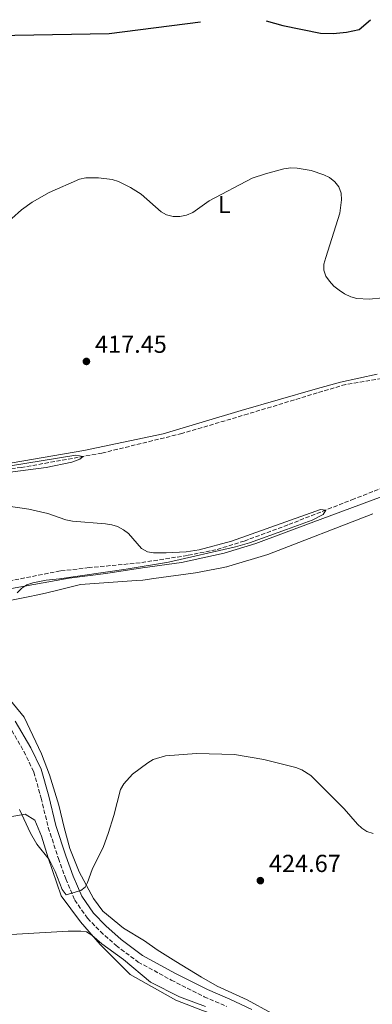
# Model space of a CAD drawing. Units: metres. Extents: x 583767 to 587214, y 4712744 to 4715099.
# Drawn here: x 586112 to 586255, y 4714688 to 4715088 of the extents above; entities that cross this region are included whole.
import ezdxf
from ezdxf.enums import TextEntityAlignment as Align

# ---------------------------------------------------------------- set-up
doc = ezdxf.new("R2010")
doc.units = ezdxf.units.M
doc.header["$MEASUREMENT"] = 0
doc.linetypes.add('DGN Style 3', pattern=[2.435890702152634, 1.739921930109024, -0.6959687720436097])
for name, color, linetype, lineweight in [('Barranco lineal', 142, 'DGN Style 3', 13), ('Camino', 7, 'DGN Style 3', 0), ('Cota de punto acotado terreno', 7, 'Continuous', 0), ('Curva de nivel directora', 30, 'Continuous', 30), ('Curva de nivel intermedia', 30, 'Continuous', 0), ('Etiqueta de uso rústico', 92, 'Continuous', 0), ('Límite de municipio', 7, 'Continuous', 0), ('Línea de cambio de uso (parcela vista)', 92, 'Continuous', 0), ('Margen derecho', 7, 'Continuous', 0), ('Punto acotado terreno (símbolo)', 7, 'Continuous', 0)]:
    doc.layers.add(name, color=color, linetype=linetype, lineweight=lineweight)
doc.styles.add('Style-Arial', font='arial.ttf')

# ---------------------------------------------------------------- blocks, each defined once
blk = doc.blocks.new('5PATER')
at = {"layer": 'Punto acotado terreno (símbolo)', "linetype": 'Continuous', "lineweight": 0}
h = blk.add_hatch(color=51, dxfattribs=at)
edge = h.paths.add_edge_path()
edge.add_ellipse((0, 0), major_axis=(-0.1095731443231308, -0.1110710700762829), ratio=0.9994222409660317, start_angle=0, end_angle=360)

msp = doc.modelspace()

# ---------------------------------------------------------------- linework, layer by layer
at = {"layer": 'Barranco lineal', "color": 142, "linetype": 'DGN Style 3', "lineweight": 13}
for points in [[(586261.7000000002, 4714942.42, 417.4100000000035), (586244.6200000001, 4714939.609999999, 417.0299999999988), (586233.0899999999, 4714936.180000001, 417.0299999999988), (586204.9699999997, 4714927.619999999, 417.0299999999988), (586178.0700000003, 4714919.66, 416.9499999999971), (586145.6100000005, 4714911.699999999, 416.6399999999995), (586112.9500000002, 4714905.869999999, 416.4100000000035), (586084.54, 4714902.560000001, 416.1000000000058), (586051.4800000004, 4714900.369999999, 415.7899999999936), (586023.1699999999, 4714900.699999999, 415.1000000000058), (585993.9600000001, 4714901.539999999, 414.7899999999936), (585976.6699999999, 4714902.060000001, 414.25), (585963.7300000004, 4714901.77, 414.25), (585957.7599999999, 4714900.359999999, 414.25), (585952.5, 4714898.449999999, 414.0200000000041), (585948.5599999996, 4714895.720000001, 414.0200000000041), (585945.1200000001, 4714892.59, 414.0200000000041), (585941.6399999997, 4714888.890000001, 413.7299999999959)], [(586273.7400000002, 4714903.17, 417.3000000000029), (586248.0800000001, 4714893.08, 416.9400000000023), (586221.0800000001, 4714882.5, 416.5099999999948), (586203.4199999999, 4714875.960000001, 416.2700000000041), (586191.9299999997, 4714872.390000001, 416.2700000000041), (586180.3600000005, 4714870.09, 416.2700000000041), (586161.1600000003, 4714867.109999999, 416.2100000000065), (586140.3799999999, 4714865.15, 415.9100000000035), (586128.6399999997, 4714863.800000001, 415.7899999999936), (586107.79, 4714859.699999999, 415.1199999999953), (586082.8099999996, 4714854.369999999, 414.9400000000023), (586070.29, 4714851.51, 414.9400000000023), (586056.0099999999, 4714849.430000001, 414.9400000000023), (586043.9500000002, 4714848.960000001, 414.9400000000023), (586037.2800000003, 4714849.310000001, 414.9400000000023), (586023.6799999997, 4714852.4, 414.5200000000041), (586008.0999999996, 4714856.74, 414.5200000000041), (585989.9500000002, 4714863.369999999, 414.5200000000041), (585971.1699999999, 4714872.26, 414.1499999999942), (585955.8499999996, 4714880.460000001, 414.1499999999942), (585945.9299999997, 4714886.109999999, 414.0899999999965), (585942.9900000002, 4714887.859999999, 413.9100000000035), (585941.6399999997, 4714888.890000001, 413.7299999999959)]]:
    msp.add_polyline3d(points, dxfattribs=at)
at = {"layer": 'Camino', "color": 7, "linetype": 'DGN Style 3', "lineweight": 0}
msp.add_polyline3d([(586107.7299999993, 4714801.070000002, 418.6100000000006), (586113.9400000009, 4714790.430000001, 418.8800000000048), (586117.9200000018, 4714782.12, 419.5800000000019), (586120.9300000003, 4714771.470000002, 420.1999999999971), (586123.829999997, 4714759.5, 420.8099999999978), (586127.9100000008, 4714746.960000004, 421.0800000000018), (586130.9499999983, 4714738.630000002, 421.1699999999983), (586134.5699999994, 4714730.040000002, 421.429999999993), (586139.7600000016, 4714722.61, 421.6100000000008), (586144.9899999975, 4714717.25, 421.6100000000008), (586151.4099999992, 4714711.540000002, 421.6900000000023), (586160.3599999989, 4714704.840000001, 422.050000000003), (586173.7699999999, 4714697.529999999, 422.050000000003), (586187.170000002, 4714690.75, 422.3999999999943), (586196.229999999, 4714686.800000001, 422.3999999999943)], dxfattribs=at)
at = {"layer": 'Curva de nivel directora', "color": 30, "linetype": 'Continuous', "lineweight": 30, "elevation": 425, "flags": 128}
for points in [[(586212.3, 4715087.340000001), (586219.1399999997, 4715085.560000001), (586234.3500000001, 4715082.380000001), (586239.5899999995, 4715082.28), (586244.9400000003, 4715082.810000002), (586250.0999999992, 4715083.830000001), (586254.7599999995, 4715087.859999999)], [(586054.8000000002, 4715067.500000001), (586055.2000000003, 4715074.800000001), (586058.0599999991, 4715078.180000001), (586060.5899999995, 4715079.45), (586065.889999999, 4715080.34), (586079.480000001, 4715081.02), (586148.5899999985, 4715082.300000003), (586185.6599999989, 4715087.01)]]:
    msp.add_lwpolyline(points, dxfattribs=at)
at = {"layer": 'Curva de nivel intermedia', "color": 30, "linetype": 'Continuous', "lineweight": 0, "flags": 128}
for points, elevation in [([(586241.9299999997, 4714977.869999998), (586239.8300000008, 4714979.569999999), (586238.0200000004, 4714981.539999999), (586236.5600000006, 4714983.57), (586235.7000000001, 4714986.009999999), (586235.7699999994, 4714988.51), (586236.5100000014, 4714991.25), (586242.2300000013, 4715009.279999999), (586242.8900000007, 4715014.65), (586242.8400000016, 4715017.380000002), (586241.8100000012, 4715019.980000001), (586240.2500000009, 4715021.930000001), (586238.0000000001, 4715023.73), (586235.7600000005, 4715024.829999999), (586230.6500000008, 4715026.539999999), (586224.8600000017, 4715027.5), (586222.3600000006, 4715027.609999999), (586219.4500000003, 4715027.189999999), (586212.0300000019, 4715025.249999999), (586206.6400000005, 4715023.41), (586189.1300000001, 4715014.23), (586182.5400000007, 4715009.429999999), (586179.9800000016, 4715008.350000001), (586177.2099999998, 4715007.819999999), (586174.5299999999, 4715007.88), (586171.9000000014, 4715008.589999998), (586169.6900000008, 4715009.750000001), (586161.5500000002, 4715016.92), (586157.2000000007, 4715019.63), (586152.3300000001, 4715022.119999998), (586149.7500000007, 4715022.849999999), (586144.2800000012, 4715023.58), (586139.1000000001, 4715023.539999999), (586136.5600000009, 4715022.999999999), (586124.1700000013, 4715017.599999999), (586117.3200000004, 4715013.759999998), (586112.9999999999, 4715010.52), (586109.000000001, 4715007.100000001)], 420.0000000000001), ([(586259.6800000013, 4714974.779999999), (586254.2300000021, 4714974.289999999), (586249.1800000005, 4714974.600000001), (586246.6700000004, 4714975.250000001), (586244.1600000003, 4714976.399999999), (586241.9299999997, 4714977.869999998)], 420.0000000000001), ([(586083.12, 4714900.699999998), (586122.9000000017, 4714905.890000001), (586133.3900000014, 4714907.960000001), (586136.6799999994, 4714909.25), (586138.0499999997, 4714910.350000001), (586135.0099999997, 4714910.84), (586107.6800000002, 4714906.329999999)], 415), ([(586111.2000000007, 4714854.939999999), (586113.04, 4714856.789999999), (586115.1600000013, 4714858.109999999), (586117.610000001, 4714859.01), (586123, 4714860.080000001), (586128.4200000004, 4714860.560000001), (586155.4100000003, 4714864.509999999), (586172.6100000021, 4714867.390000001), (586199.8500000001, 4714873.57), (586205.5400000009, 4714875.220000001), (586220.5999999993, 4714880.710000001), (586230.9500000003, 4714884.38), (586235.4200000007, 4714886.749999999), (586236.5200000004, 4714888.55), (586234.3800000013, 4714888.749999999), (586198.2899999999, 4714875.91), (586185.1600000004, 4714872.380000001), (586179.8899999999, 4714871.580000001), (586171.7600000005, 4714871.199999998), (586166.5800000017, 4714871.140000001), (586164.1200000007, 4714871.609999999), (586161.7400000002, 4714872.989999998), (586156.4100000015, 4714879.010000001), (586154.4199999999, 4714880.529999998), (586151.9500000001, 4714881.829999999), (586149.5700000019, 4714882.600000001), (586147.0700000008, 4714882.980000001), (586133.6399999995, 4714884.039999999), (586130.8900000004, 4714884.58), (586123.6100000002, 4714887.180000001), (586115.9900000005, 4714888.939999999), (586105.7500000012, 4714890.400000001)], 415), ([(586112.1500000005, 4714766.890000001), (586116.5500000016, 4714757.169999998), (586119.2000000002, 4714752.710000002), (586124.130000001, 4714746.560000001), (586126.6600000013, 4714741.58), (586129.4000000015, 4714734.329999999), (586131.1500000019, 4714732.140000002), (586137.1100000008, 4714733.980000001), (586138.8300000018, 4714735.279999999), (586139.7599999994, 4714737.11), (586141.6500000004, 4714742.499999999), (586146.1900000002, 4714751.75), (586148.1900000006, 4714757.079999999), (586150.4800000016, 4714764.46), (586153.0900000001, 4714774.939999999), (586154.4600000002, 4714777.34), (586158.030000002, 4714781.230000001), (586164.2500000005, 4714785.869999998), (586166.4299999997, 4714787.180000001), (586171.4100000019, 4714788.640000001), (586183.9900000015, 4714789.579999999), (586199.4100000019, 4714789.259999999), (586211.3900000004, 4714787.119999997), (586224.4400000015, 4714783.869999997), (586226.8100000008, 4714783.01), (586230.4699999997, 4714780.73), (586244.0500000007, 4714767.090000001), (586249.3600000015, 4714760.930000001), (586251.1900000023, 4714759.23), (586253.280000002, 4714757.850000001), (586255.780000001, 4714757.03)], 420.0000000000001), ([(586154.4300000012, 4714705.859999999), (586145.5199999996, 4714712.21), (586141.5400000009, 4714715.82), (586139.3400000016, 4714717.149999999), (586137.1100000008, 4714717.439999999), (586131.8400000002, 4714717.369999999), (586099.2300000011, 4714715.539999999)], 420.0000000000001), ([(586187.7199999997, 4714686.77), (586177.1300000016, 4714690.640000001), (586165.3400000011, 4714696.619999999), (586154.4300000012, 4714705.859999999)], 420.0000000000001)]:
    msp.add_lwpolyline(points, dxfattribs=dict(at, elevation=elevation))
at = {"layer": 'Límite de municipio', "color": 7, "linetype": 'Continuous', "lineweight": 0}
msp.add_polyline3d([(586255.6999999993, 4714887.07, 418.0900000000001), (586213.0399999992, 4714870.480000001, 417.7100000000001), (586197.1000000016, 4714865.689999999, 417.51), (586196.3200000003, 4714865.460000001, 417.52), (586196.2800000012, 4714865.439999999, 417.52), (586194.2800000012, 4714865.07, 417.51), (586183.6900000013, 4714863.100000001, 417.2800000000001), (586166.75, 4714860.720000001, 417.19), (586162.2100000009, 4714860.08, 417.18), (586162.1999999993, 4714860.08, 417.18), (586159.6799999997, 4714859.9, 417.14), (586136.8900000006, 4714858.310000001, 416.99), (586128.2300000004, 4714856.16, 416.99), (586123.3000000007, 4714854.939999999, 416.61), (586120.2899999992, 4714854.290000001, 416.24), (586114.9100000003, 4714853.130000001, 415.93), (586103.3500000016, 4714850.779999999, 415.2100000000001)], dxfattribs=at)
at = {"layer": 'Línea de cambio de uso (parcela vista)', "color": 92, "linetype": 'Continuous', "lineweight": 0}
for points in [[(586257.3899999997, 4714943.800000001, 418.5800000000018), (586242.5599999996, 4714940.57, 418.3500000000058), (586232.2800000003, 4714937.67, 418.1199999999953), (586202.2199999997, 4714928.99, 417.5), (586170.4600000001, 4714919.49, 417.3500000000058), (586138.2699999996, 4714912.710000001, 417.429999999993), (586105.1699999999, 4714907.039999999, 416.8899999999995), (586073.3600000005, 4714903.5, 416.4199999999983), (586069.3499999996, 4714903.359999999, 416.3699999999953)], [(586107.3700000001, 4714856.42, 416.1399999999995), (586132.2999999998, 4714860.9, 416.9199999999983), (586147.2000000002, 4714862.779999999, 416.7799999999988), (586162.0999999996, 4714865.029999999, 416.9900000000052), (586177.9500000002, 4714867.289999999, 416.9900000000052), (586195.2800000003, 4714870.970000001, 417.3500000000058), (586208.1100000005, 4714875, 417.6399999999995), (586230.6600000003, 4714883.4, 417.3500000000058), (586259.3899999997, 4714894.09, 417.9199999999983)], [(586214.5099999999, 4714684.02, 424.429999999993), (586204.6200000001, 4714689.49, 423.8600000000006), (586192.3899999997, 4714695.039999999, 423.570000000007), (586186.0800000001, 4714698.66, 423.570000000007), (586175.6200000001, 4714705.060000001, 423.929999999993), (586168.0800000001, 4714709.800000001, 424.2200000000012), (586162.9000000004, 4714713.430000001, 423.929999999993), (586154.3300000001, 4714718.619999999, 423.6399999999995), (586146.0300000003, 4714725.51, 422.429999999993), (586142.2400000002, 4714730.65, 422.2100000000065), (586136.3600000005, 4714741.49, 422.070000000007), (586132.6299999999, 4714751.039999999, 421.7899999999936), (586130.2300000004, 4714759.560000001, 421.570000000007), (586128.1100000005, 4714768.65, 421.3600000000006), (586124.3700000001, 4714780.91, 420.2799999999989), (586121.1299999999, 4714789.52, 419.6399999999995), (586113.9900000002, 4714804.390000001, 419), (586105.3899999997, 4714814.939999999, 418.2799999999988)], [(586280.4199999999, 4714563.130000001, 423.7899999999936), (586273.5, 4714575.710000001, 423.7899999999936), (586257.5, 4714602.16, 423.5200000000041), (586241.2999999998, 4714631.880000001, 423.5200000000041), (586226.4100000003, 4714657.25, 423.1000000000058), (586222.9199999999, 4714661.949999999, 422.6900000000023), (586217.79, 4714668.289999999, 422.2799999999989), (586209.1900000004, 4714675.869999999, 422), (586197.8799999999, 4714681.25, 421.4499999999971), (586186.4000000004, 4714685.180000001, 421.0399999999936), (586175.6399999997, 4714689.289999999, 420.7700000000041), (586157.0199999996, 4714699.720000001, 420.7700000000041), (586144.9400000004, 4714712, 421.5899999999965), (586136.8799999999, 4714721.230000001, 421.8699999999953), (586128.9900000002, 4714731.730000001, 422.1399999999995), (586123.7999999998, 4714747.15, 422.4199999999983), (586121.0099999999, 4714756.039999999, 421.5899999999965), (586118.4199999999, 4714762.57, 421.5899999999965), (586114.4100000003, 4714764.91, 421.5899999999965), (586104.4100000003, 4714763.210000001, 422.1399999999995), (586089.3399999999, 4714760.199999999, 423.3800000000047), (586073.8899999997, 4714758.460000001, 424.1999999999971), (586064.6100000005, 4714758.949999999, 424.1999999999971), (586055.4412000002, 4714752.0262, 424.1999999999971)]]:
    msp.add_polyline3d(points, dxfattribs=at)
at = {"layer": 'Margen derecho', "color": 7, "linetype": 'Continuous', "lineweight": 0}
msp.add_polyline3d([(586110.4299999994, 4714802.790000001, 418.6100000000006), (586116.7699999984, 4714791.930000001, 418.8800000000048), (586120.9200000013, 4714783.26, 419.5800000000019), (586124.0300000005, 4714772.28, 420.1999999999971), (586126.9099999993, 4714760.380000001, 420.8099999999978), (586130.9400000017, 4714748.010000001, 421.0800000000018), (586133.9300000002, 4714739.800000001, 421.1699999999983), (586137.3900000001, 4714731.590000002, 421.429999999993), (586142.2399999984, 4714724.66, 421.6100000000008), (586147.1999999981, 4714719.57, 421.6100000000008), (586153.4299999998, 4714714.020000001, 421.6900000000023), (586162.089999999, 4714707.540000001, 422.050000000003), (586175.2600000009, 4714700.359999999, 422.050000000003), (586188.5399999978, 4714693.650000001, 422.3999999999943), (586197.55, 4714689.710000001, 422.3999999999943), (586206.4400000017, 4714685.540000002, 422.6600000000034)], dxfattribs=at)

# ---------------------------------------------------------------- block references
at = {"layer": 'Punto acotado terreno (símbolo)', "color": 7, "linetype": 'Continuous', "lineweight": 0, "xscale": 10, "yscale": 10, "zscale": 10}
for p in [(586139.3099999981, 4714948.960000004, 417.4499999999975), (586209.9699999987, 4714737.930000001, 424.6699999999983)]:
    msp.add_blockref('5PATER', p, dxfattribs=at)

# ---------------------------------------------------------------- texts
at = {"layer": 'Cota de punto acotado terreno', "color": 7, "linetype": 'Continuous', "lineweight": 0, "style": 'Style-Arial'}
for s, p in [('417.45', (586142.8099999984, 4714952.46, 417.4499999999971)), ('424.67', (586213.4699999995, 4714741.430000001, 424.6699999999983))]:
    msp.add_text(s, height=7.000000000000002, dxfattribs=at).set_placement(p)
at = {"layer": 'Etiqueta de uso rústico', "color": 92, "linetype": 'Continuous', "lineweight": 0, "style": 'Style-Arial'}
msp.add_text('L', height=7.000000000000002, dxfattribs=at).set_placement((586195.3314203798, 4715012.760009999, 419.8600000000006), align=Align.MIDDLE_CENTER)

doc.saveas('drawing.dxf')
